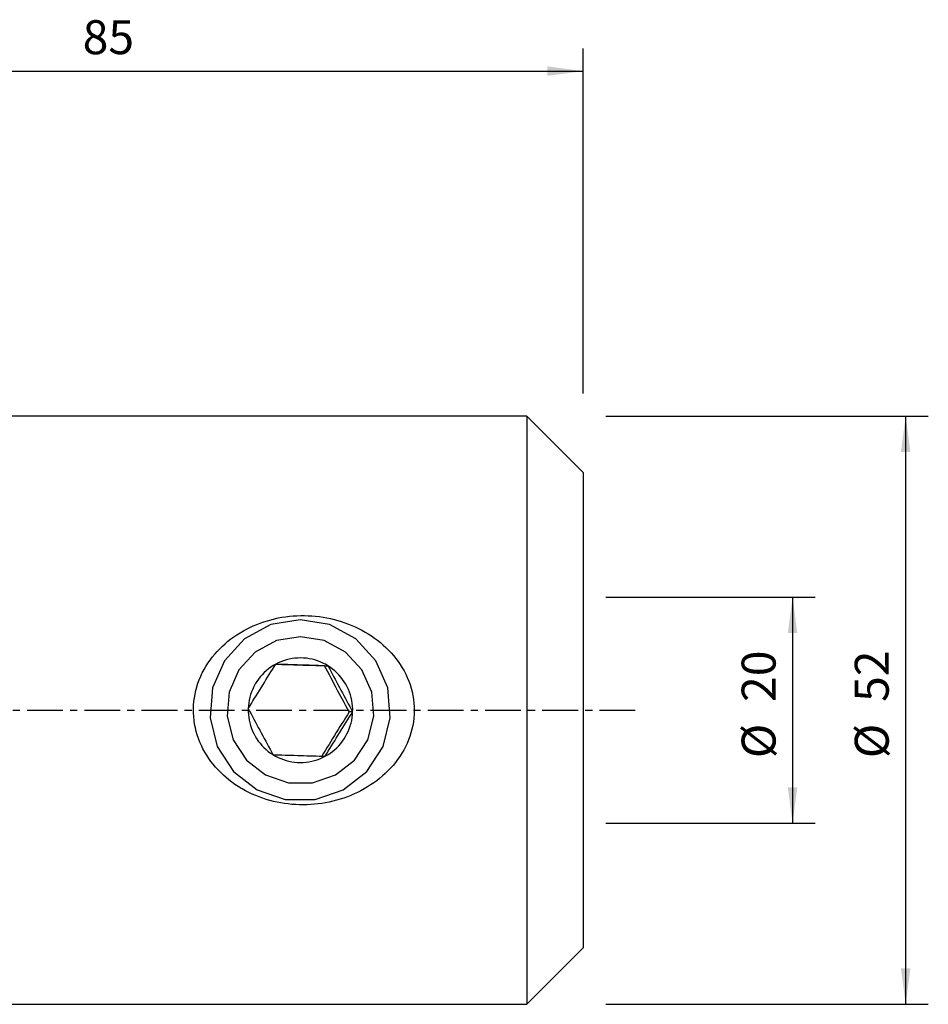
# Model space of a CAD drawing. Extents: x -45 to 116, y -35 to 61.
# Drawn here: x 35 to 116, y -26 to 61 of the extents above; entities that cross this region are included whole.
import ezdxf

# ---------------------------------------------------------------- set-up
doc = ezdxf.new("R2010")
doc.units = 0
doc.header["$MEASUREMENT"] = 0
doc.linetypes.add('CENTER', pattern=[5.059896, 3.162435, -0.632487, 0.632487, -0.632487])
doc.layers.get('0').update_dxf_attribs({"linetype": 'CONTINUOUS'})
for name, color, linetype in [('1', 4, 'CONTINUOUS'), ('2', 7, 'CONTINUOUS'), ('SK2', 7, 'CONTINUOUS'), ('SK4', 2, 'CENTER')]:
    doc.layers.add(name, color=color, linetype=linetype)
doc.styles.add('SANDVIK_STYLE', font='simplex.shx', dxfattribs={"height": 3})
doc.styles.get("Standard").update_dxf_attribs({"font": 'simplex.shx'})
doc.dimstyles.new('SANDVIK_DIM', dxfattribs={"dimscale": 0, "dimtxt": 4.5, "dimasz": 4.57, "dimexe": 5, "dimexo": 0, "dimgap": 2.3, "dimtad": 1, "dimdsep": 46, "dimtxsty": 'SANDVIK_STYLE', "dimcen": 0.09, "dimclrd": 256, "dimclre": 256, "dimclrt": 256, "dimadec": 0, "dimazin": 0, "dimtfac": 1, "dimtofl": 0, "dimtmove": 2, "dimatfit": 3, "dimfxl": 1, "dimtolj": 1, "dimtzin": 0, "dimarcsym": 0})

# ---------------------------------------------------------------- blocks, each defined once
blk = doc.blocks.new('*D1')
for p, q in [((87, 26), (115.5, 26)), ((113.5, -26), (113.5, 26)), ((87, -26), (115.5, -26))]:
    blk.add_line(p, q)
for points in [[(113.5, 26), (113.917997, 22.825), (113.082003, 22.825)], [(113.5, -26), (113.082003, -22.825), (113.917997, -22.825)]]:
    blk.add_solid(points)
for s, p in [('52', (112, 0.734211)), ('%%c', (112, -4.239474))]:
    blk.add_text(s, height=3, rotation=90).set_placement(p)
blk = doc.blocks.new('*D2')
for p, q in [((0, 26.99), (0, 58.5)), ((85, 28), (85, 58.5)), ((0, 56.5), (85, 56.5))]:
    blk.add_line(p, q)
for points in [[(0, 56.5), (3.175, 56.917997), (3.175, 56.082003)], [(85, 56.5), (81.825, 56.082003), (81.825, 56.917997)]]:
    blk.add_solid(points)
blk.add_text('85', height=3).set_placement((40.747368, 58))
blk = doc.blocks.new('*D3')
for p, q in [((87, 10), (105.5, 10)), ((103.5, 10), (103.5, -10)), ((87, -10), (105.5, -10))]:
    blk.add_line(p, q)
for points in [[(103.5, 10), (103.917997, 6.825), (103.082003, 6.825)], [(103.5, -10), (103.082003, -6.825), (103.917997, -6.825)]]:
    blk.add_solid(points)
for s, p in [('20', (102, 0.734211)), ('%%c', (102, -4.239474))]:
    blk.add_text(s, height=3, rotation=90).set_placement(p)

msp = doc.modelspace()

# ---------------------------------------------------------------- linework, layer by layer
at = {"layer": '1'}
for p, q in [((80, 26), (21.01, 26)), ((85, 21), (80, 26)), ((80, 26), (80, 0)), ((85, 21), (85, 0)), ((62.123792, 3.927713), (62.429177, 3.927713)), ((80, 0), (80, -26)), ((85, 0), (85, -21)), ((64.614501, -0.140854), (64.309116, -0.140854)), ((80, -26), (85, -21)), ((21.01, -26), (80, -26))]:
    msp.add_line(p, q, dxfattribs=at)
for points in [[(54.762616, -6.908849, 0), (54.480869, -6.735812, 0), (54.206528, -6.554251, 0), (53.939569, -6.36415, 0), (53.679997, -6.165463, 0), (53.427866, -5.95808, 0), (53.18324, -5.741885, 0), (52.946234, -5.516698, 0), (52.717004, -5.282287, 0), (52.49573, -5.038397, 0), (52.282779, -4.784847, 0), (52.080281, -4.523758, 0), (51.888957, -4.25591, 0), (51.708887, -3.981224, 0), (51.540172, -3.699612, 0), (51.38299, -3.410941, 0), (51.237596, -3.115033, 0), (51.104271, -2.811692, 0), (50.98347, -2.500848, 0), (50.876747, -2.185781, 0), (50.784577, -1.867925, 0), (50.706939, -1.547263, 0), (50.643846, -1.223788, 0), (50.595393, -0.897478, 0), (50.561772, -0.568292, 0), (50.543201, -0.236188, 0), (50.540007, 0.098794, 0), (50.552353, 0.433019, 0), (50.579963, 0.764377, 0), (50.622598, 1.09294, 0), (50.680061, 1.418749, 0), (50.752229, 1.741828, 0), (50.839086, 2.062185, 0), (50.940657, 2.379867, 0), (51.056167, 2.692689, 0), (51.184488, 2.998398, 0), (51.325241, 3.297157, 0), (51.478176, 3.589129, 0), (51.643079, 3.874451, 0), (51.819799, 4.153229, 0), (52.008306, 4.425602, 0), (52.207666, 4.690456, 0), (52.416269, 4.946113, 0), (52.633776, 5.192713, 0), (52.85997, 5.430514, 0), (53.094722, 5.659689, 0), (53.337923, 5.880389, 0), (53.589501, 6.092726, 0), (53.849508, 6.29682, 0), (54.116749, 6.491854, 0), (54.389613, 6.676902, 0), (54.667885, 6.852121, 0), (54.951474, 7.017729, 0), (55.240326, 7.173868, 0), (55.534406, 7.320649, 0), (55.833689, 7.458161, 0), (56.138188, 7.586423, 0), (56.447971, 7.705461, 0), (56.762206, 7.814955, 0), (57.078748, 7.914252, 0), (57.397337, 8.003479, 0), (57.717951, 8.082787, 0), (58.040581, 8.152239, 0), (58.36522, 8.211894, 0), (58.691861, 8.261812, 0), (59.020499, 8.302048, 0), (59.351144, 8.33256, 0), (59.683815, 8.353267, 0), (60.018085, 8.364076, 0), (60.351639, 8.364933, 0), (60.683713, 8.355945, 0), (61.014415, 8.337256, 0), (61.343753, 8.308923, 0), (61.671731, 8.270953, 0), (61.998352, 8.22335, 0), (62.323619, 8.166117, 0), (62.647531, 8.099244, 0), (62.970077, 8.02261, 0), (63.291242, 7.936077, 0), (63.609954, 7.839826, 0), (63.924094, 7.734491, 0), (64.233523, 7.620191, 0), (64.538325, 7.496975, 0), (64.838497, 7.364797, 0), (65.134018, 7.223576, 0), (65.424868, 7.073229, 0), (65.711028, 6.913676, 0), (65.992457, 6.744795, 0), (66.269053, 6.566334, 0), (66.540711, 6.378037, 0), (66.806024, 6.180592, 0), (67.063002, 5.975351, 0), (67.311629, 5.762298, 0), (67.551875, 5.541369, 0), (67.78366, 5.312451, 0), (68.006891, 5.075421, 0), (68.221404, 4.830088, 0), (68.426999, 4.576224, 0), (68.623446, 4.313577, 0), (68.810415, 4.041792, 0), (68.987505, 3.760554, 0), (69.152781, 3.472172, 0), (69.305095, 3.178268, 0), (69.444356, 2.87876, 0), (69.570385, 2.573555, 0), (69.682936, 2.262534, 0), (69.781718, 1.94556, 0), (69.866333, 1.62245, 0), (69.936017, 1.294542, 0), (69.989854, 0.965684, 0), (70.027914, 0.636076, 0), (70.050285, 0.305723, 0), (70.056953, -0.025378, 0), (70.047827, -0.35723, 0), (70.02278, -0.68984, 0), (69.981613, -1.022958, 0), (69.924855, -1.35258, 0), (69.853083, -1.677393, 0), (69.766613, -1.99751, 0), (69.665731, -2.31303, 0), (69.550626, -2.624021, 0), (69.421403, -2.930525, 0), (69.278341, -3.232176, 0), (69.12311, -3.526065, 0), (68.9564, -3.811855, 0), (68.778544, -4.089809, 0), (68.589784, -4.360121, 0), (68.390335, -4.62297, 0), (68.180341, -4.878491, 0), (67.95999, -5.126672, 0), (67.731074, -5.365851, 0), (67.494465, -5.595603, 0), (67.250356, -5.816207, 0), (66.998914, -6.027909, 0), (66.740237, -6.230871, 0), (66.474412, -6.425239, 0), (66.201487, -6.611115, 0), (65.921425, -6.788585, 0), (65.635606, -6.956881, 0), (65.345458, -7.115375, 0), (65.051105, -7.264243, 0), (64.752619, -7.403695, 0), (64.450027, -7.533834, 0), (64.143329, -7.654702, 0), (63.832528, -7.766343, 0), (63.517627, -7.8688, 0), (63.198618, -7.962095, 0), (62.875535, -8.046121, 0), (62.550285, -8.120368, 0), (62.224145, -8.184657, 0), (61.897084, -8.23911, 0), (61.569106, -8.283817, 0), (61.240218, -8.318865, 0), (60.910417, -8.344236, 0), (60.579698, -8.359883, 0), (60.248057, -8.365761, 0), (59.915488, -8.361823, 0), (59.581983, -8.347984, 0), (59.247867, -8.324092, 0), (58.915613, -8.290283, 0), (58.58605, -8.246716, 0), (58.259096, -8.193443, 0), (57.934733, -8.130514, 0), (57.612945, -8.057958, 0), (57.293748, -7.975696, 0), (56.977156, -7.883632, 0), (56.663186, -7.781676, 0), (56.351854, -7.669731, 0), (56.043195, -7.547629, 0), (55.737652, -7.415294, 0), (55.436883, -7.273287, 0), (55.141311, -7.121714, 0), (54.850853, -6.960405, 0), (54.632109, -6.831686, 0), (54.548592, -6.782306, 0), (54.506435, -6.757381, 0)], [(59.973553, 8, 0), (57.377169, 7.566538, 0), (55.062143, 6.313124, 0), (53.279345, 4.375585, 0), (52.221968, 1.963884, 0), (52.004595, -0.660635, 0), (52.650783, -3.213563, 0), (54.090507, -5.418253, 0), (56.16775, -7.03579, 0), (58.65741, -7.89089, 0), (61.289695, -7.89089, 0), (63.779356, -7.03579, 0), (65.856599, -5.418253, 0), (67.296322, -3.213563, 0), (67.94251, -0.660635, 0), (67.725138, 1.963884, 0), (66.667761, 4.375585, 0), (64.884963, 6.313124, 0), (62.569937, 7.566538, 0), (59.973553, 8, 0)], [(60, 6.5, 0), (57.890438, 6.147812, 0), (56.009479, 5.129413, 0), (54.560956, 3.555163, 0), (53.701837, 1.595656, 0), (53.525222, -0.536766, 0), (54.05025, -2.61102, 0), (55.220025, -4.40233, 0), (56.907785, -5.716579, 0), (58.930634, -6.411348, 0), (61.069366, -6.411348, 0), (63.092215, -5.716579, 0), (64.779975, -4.40233, 0), (65.94975, -2.61102, 0), (66.474778, -0.536766, 0), (66.298163, 1.595656, 0), (65.439044, 3.555163, 0), (63.990521, 5.129413, 0), (62.109562, 6.147812, 0), (60, 6.5, 0)], [(62.429177, 3.927713, 0), (62.20922, 4.055629, 0), (61.982554, 4.171228, 0), (61.749867, 4.27416, 0), (61.511866, 4.364111, 0), (61.269273, 4.440808, 0), (61.022826, 4.504019, 0), (60.773272, 4.553551, 0), (60.52137, 4.589254, 0), (60.267885, 4.61102, 0), (60.013585, 4.618782, 0), (59.759245, 4.612517, 0), (59.505636, 4.592244, 0), (59.253528, 4.558025, 0), (59.003687, 4.509963, 0), (58.756872, 4.448205, 0), (58.513833, 4.372937, 0), (58.275306, 4.284389, 0), (58.042018, 4.182829, 0), (57.814676, 4.068567, 0)], [(55.385499, 0.140854, 0), (55.523492, 0.367604, 0), (55.662228, 0.595212, 0), (55.801779, 0.823757, 0), (55.942215, 1.05332, 0), (56.083607, 1.283985, 0), (56.226022, 1.515828, 0), (56.369509, 1.748905, 0), (56.514117, 1.983273, 0), (56.659911, 2.219014, 0), (56.806133, 2.454901, 0), (56.951774, 2.689318, 0), (57.096835, 2.922289, 0), (57.241349, 3.153899, 0), (57.385351, 3.384236, 0), (57.528881, 3.613396, 0), (57.671977, 3.841475, 0), (57.814676, 4.068567, 0)], [(57.814676, 4.068567, 0), (57.593971, 3.941948, 0), (57.380572, 3.803357, 0), (57.175129, 3.653216, 0), (56.978265, 3.491981, 0), (56.790578, 3.32014, 0), (56.612638, 3.138216, 0), (56.444985, 2.946761, 0), (56.288128, 2.746357, 0), (56.142544, 2.537613, 0), (56.008676, 2.321162, 0), (55.886928, 2.097662, 0), (55.777673, 1.867791, 0), (55.68124, 1.632247, 0), (55.597923, 1.391747, 0), (55.527975, 1.14702, 0), (55.471608, 0.898809, 0), (55.428994, 0.647869, 0), (55.400262, 0.394961, 0), (55.385499, 0.140854, 0)], [(62.123792, 3.927713, 0), (61.856258, 3.935836, 0), (61.588483, 3.94397, 0), (61.320444, 3.952118, 0), (61.052123, 3.960278, 0), (60.783497, 3.968454, 0), (60.514549, 3.976644, 0), (60.245268, 3.984851, 0), (59.975641, 3.993074, 0), (59.705658, 4.001315, 0), (59.435314, 4.009572, 0), (59.164616, 4.017847, 0), (58.893573, 4.026138, 0), (58.622189, 4.034445, 0), (58.350774, 4.042759, 0), (58.080307, 4.051049, 0), (57.810798, 4.059315, 0)], [(57.814676, 4.068567, 0), (58.078828, 4.060435, 0), (58.344201, 4.052273, 0), (58.610911, 4.044077, 0), (58.879072, 4.035844, 0), (59.148804, 4.027572, 0), (59.420213, 4.019258, 0), (59.693382, 4.010899, 0), (59.968392, 4.002494, 0), (60.245349, 3.99404, 0), (60.522815, 3.985581, 0), (60.798882, 3.977175, 0), (61.073564, 3.96882, 0), (61.346942, 3.960514, 0), (61.6191, 3.952254, 0), (61.890131, 3.944036, 0), (62.160127, 3.935856, 0), (62.429177, 3.927713, 0)], [(64.309116, -0.140854, 0), (64.162101, 0.129837, 0), (64.015238, 0.400595, 0), (63.86854, 0.671426, 0), (63.722021, 0.942338, 0), (63.575693, 1.213334, 0), (63.429565, 1.484419, 0), (63.283643, 1.755596, 0), (63.137935, 2.026868, 0), (62.992439, 2.298235, 0), (62.847151, 2.569694, 0), (62.702063, 2.841242, 0), (62.557169, 3.112876, 0), (62.412455, 3.384591, 0), (62.267913, 3.656369, 0), (62.123792, 3.927713, 0)], [(62.429177, 3.927713, 0), (62.553091, 3.692831, 0), (62.677697, 3.457061, 0), (62.803059, 3.22032, 0), (62.929242, 2.982524, 0), (63.056313, 2.743587, 0), (63.184334, 2.50343, 0), (63.31335, 2.261994, 0), (63.443408, 2.019221, 0), (63.574565, 1.775027, 0), (63.706142, 1.530681, 0), (63.83723, 1.287857, 0), (63.967826, 1.04653, 0), (64.097961, 0.806615, 0), (64.227663, 0.568018, 0), (64.356965, 0.33064, 0), (64.485901, 0.094382, 0), (64.614501, -0.140854, 0)], [(64.614501, -0.140854, 0), (64.615249, 0.113681, 0), (64.601982, 0.367871, 0), (64.574738, 0.620943, 0), (64.533601, 0.87213, 0), (64.478695, 1.120668, 0), (64.410188, 1.365803, 0), (64.328288, 1.60679, 0), (64.233242, 1.842897, 0), (64.12534, 2.073407, 0), (64.00491, 2.29762, 0), (63.872317, 2.514856, 0), (63.727963, 2.724454, 0), (63.572289, 2.925778, 0), (63.405765, 3.118216, 0), (63.228898, 3.301185, 0), (63.042225, 3.474128, 0), (62.846312, 3.63652, 0), (62.641756, 3.787868, 0), (62.429177, 3.927713, 0)], [(55.385499, 0.140854, 0), (55.384751, -0.113681, 0), (55.398018, -0.367871, 0), (55.425262, -0.620943, 0), (55.466399, -0.87213, 0), (55.521305, -1.120668, 0), (55.589812, -1.365803, 0), (55.671712, -1.60679, 0), (55.766758, -1.842897, 0), (55.87466, -2.073407, 0), (55.99509, -2.29762, 0), (56.127683, -2.514856, 0), (56.272037, -2.724454, 0), (56.427711, -2.925778, 0), (56.594235, -3.118216, 0), (56.771102, -3.301185, 0), (56.957775, -3.474128, 0), (57.153688, -3.63652, 0), (57.358244, -3.787868, 0), (57.570823, -3.927713, 0)], [(55.385499, 0.140854, 0), (55.509414, -0.094028, 0), (55.634019, -0.329797, 0), (55.759381, -0.566538, 0), (55.885564, -0.804334, 0), (56.012636, -1.043271, 0), (56.140657, -1.283428, 0), (56.269673, -1.524864, 0), (56.39973, -1.767637, 0), (56.530888, -2.011831, 0), (56.662465, -2.256178, 0), (56.793552, -2.499001, 0), (56.924149, -2.740328, 0), (57.054283, -2.980243, 0), (57.183985, -3.21884, 0), (57.313288, -3.456219, 0), (57.442223, -3.692477, 0), (57.570823, -3.927713, 0)], [(64.309116, -0.140854, 0), (64.145877, -0.402174, 0), (63.982786, -0.663559, 0), (63.819855, -0.925015, 0), (63.657098, -1.186547, 0), (63.494528, -1.448161, 0), (63.332152, -1.709861, 0), (63.169978, -1.97165, 0), (63.008011, -2.233529, 0), (62.846251, -2.495501, 0), (62.684693, -2.757561, 0), (62.523331, -3.019707, 0), (62.362157, -3.281936, 0), (62.201158, -3.544242, 0), (62.040328, -3.806611, 0), (61.879939, -4.068567, 0)], [(62.185324, -4.068567, 0), (62.323316, -3.841817, 0), (62.462053, -3.614209, 0), (62.601604, -3.385664, 0), (62.74204, -3.156101, 0), (62.883432, -2.925436, 0), (63.025847, -2.693593, 0), (63.169334, -2.460516, 0), (63.313942, -2.226147, 0), (63.459735, -1.990407, 0), (63.605957, -1.75452, 0), (63.751599, -1.520103, 0), (63.89666, -1.287131, 0), (64.041173, -1.055522, 0), (64.185176, -0.825185, 0), (64.328706, -0.596025, 0), (64.471801, -0.367946, 0), (64.614501, -0.140854, 0)], [(62.185324, -4.068567, 0), (62.406029, -3.941948, 0), (62.619428, -3.803357, 0), (62.824871, -3.653216, 0), (63.021735, -3.491981, 0), (63.209422, -3.32014, 0), (63.387362, -3.138216, 0), (63.555015, -2.946761, 0), (63.711872, -2.746357, 0), (63.857456, -2.537613, 0), (63.991324, -2.321162, 0), (64.113072, -2.097662, 0), (64.222327, -1.867791, 0), (64.31876, -1.632247, 0), (64.402077, -1.391747, 0), (64.472025, -1.14702, 0), (64.528392, -0.898809, 0), (64.571006, -0.647869, 0), (64.599738, -0.394961, 0), (64.614501, -0.140854, 0)], [(57.570823, -3.927713, 0), (57.834975, -3.935844, 0), (58.100349, -3.944006, 0), (58.367058, -3.952202, 0), (58.63522, -3.960435, 0), (58.904951, -3.968707, 0), (59.176361, -3.977021, 0), (59.44953, -3.98538, 0), (59.724539, -3.993785, 0), (60.001497, -4.002239, 0), (60.278962, -4.010698, 0), (60.555029, -4.019105, 0), (60.829712, -4.027459, 0), (61.103089, -4.035765, 0), (61.375247, -4.044025, 0), (61.646279, -4.052243, 0), (61.916274, -4.060423, 0), (62.185324, -4.068567, 0)], [(57.570823, -3.927713, 0), (57.79078, -4.055629, 0), (58.017446, -4.171228, 0), (58.250133, -4.27416, 0), (58.488134, -4.364111, 0), (58.730727, -4.440808, 0), (58.977174, -4.504019, 0), (59.226728, -4.553551, 0), (59.47863, -4.589254, 0), (59.732115, -4.61102, 0), (59.986415, -4.618782, 0), (60.240755, -4.612517, 0), (60.494364, -4.592244, 0), (60.746472, -4.558025, 0), (60.996313, -4.509963, 0), (61.243128, -4.448205, 0), (61.486167, -4.372937, 0), (61.724694, -4.284389, 0), (61.957982, -4.182829, 0), (62.185324, -4.068567, 0)]]:
    msp.add_polyline3d(points, dxfattribs=at)
at = {"layer": 'SK4'}
msp.add_line((-35, 0), (90, 0), dxfattribs=at)

# ---------------------------------------------------------------- dimensions: what is measured, and where the dimension line sits
at = {"layer": '2'}
dim = msp.add_linear_dim(base=(85, 56.5), p1=(0, 26.99), p2=(85, 28), text='85', dimstyle='SANDVIK_DIM', dxfattribs=at)
dim.commit()
dim.dimension.update_dxf_attribs({"geometry": '*D2', "text_midpoint": (40.747368, 58)})
at = {"layer": 'SK2'}
for base, p1, p2, picture, middle in [((113.5, 26), (87, -26), (87, 26), '*D1', (112, -4.239474)), ((103.5, -10), (87, 10), (87, -10), '*D3', (102, -4.239474))]:
    dim = msp.add_linear_dim(base=base, p1=p1, p2=p2, angle=90, text='%%c', dimstyle='SANDVIK_DIM', dxfattribs=at)
    dim.commit()
    dim.dimension.update_dxf_attribs({"geometry": picture, "text_midpoint": middle})

doc.saveas('drawing.dxf')
